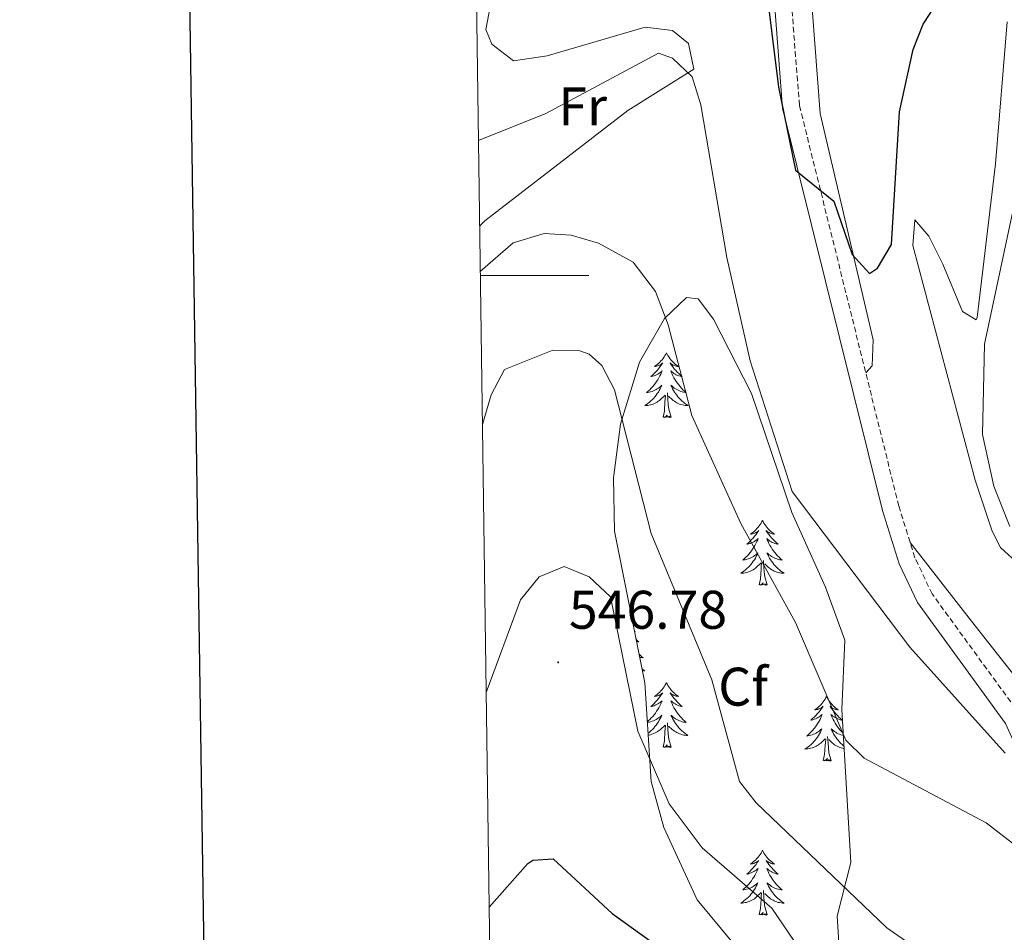
# Model space of a CAD drawing. Units: metres. Extents: x 597417 to 601913, y 4652374 to 4655407.
# Drawn here: x 598225 to 598407, y 4652879 to 4653047 of the extents above; entities that cross this region are included whole.
import ezdxf
from ezdxf.enums import TextEntityAlignment as Align

# ---------------------------------------------------------------- set-up
doc = ezdxf.new("R2010")
doc.units = ezdxf.units.M
doc.header["$MEASUREMENT"] = 0
doc.linetypes.add('TRAZOSX2', pattern=[1.5, 1, -0.5])
for name, color, linetype, lineweight in [('Carátula', 7, 'Continuous', 5), ('Level 21', 19, 'Continuous', 0), ('Level 35', 92, 'Continuous', 0), ('Level 36', 19, 'Continuous', 40), ('Level 37', 92, 'Continuous', 0), ('Level 4', 36, 'Continuous', 30), ('Level 41', 19, 'Continuous', 0), ('Level 5', 36, 'Continuous', 0), ('Level 61', 19, 'Continuous', 0), ('Level 63', 7, 'Continuous', 0), ('Level 7', 1, 'Continuous', 0)]:
    doc.layers.add(name, color=color, linetype=linetype, lineweight=lineweight)
doc.styles.add('Arial', font='ARIAL.TTF', dxfattribs={"height": 0.2})

# ---------------------------------------------------------------- blocks, each defined once
blk = doc.blocks.new('5PATER')
at = {"layer": 'Carátula', "linetype": 'Continuous', "lineweight": 5}
h = blk.add_hatch(color=250, dxfattribs=at)
edge = h.paths.add_edge_path()
edge.add_ellipse((0, 0), major_axis=(-1.33, -1.34), ratio=0.999422, start_angle=0, end_angle=360)

msp = doc.modelspace()

# ---------------------------------------------------------------- linework, layer by layer
at = {"layer": 'Level 21', "color": 19, "linetype": 'TRAZOSX2', "lineweight": 0}
msp.add_polyline3d([(598471.92, 4652782.85, 539.61), (598472.52, 4652788.24, 539.33), (598472.27, 4652807.08, 538.21), (598469.54, 4652821.77, 537.17), (598464.97, 4652833.25, 536.22), (598455.06, 4652850.46, 534.41), (598417.31, 4652902.06, 530.65), (598409.63, 4652918.98, 530.21), (598393.38, 4652941.3, 527.76), (598390.21, 4652947.98, 527.33), (598387.23, 4652957.52, 526.94), (598368.92, 4653031.35, 524.21), (598367.31, 4653051.98, 523.96), (598368.27, 4653076.51, 521.93), (598370.92, 4653085.51, 521.57), (598376.46, 4653098.77, 522.31), (598379.96, 4653108.12, 521.93), (598384.18, 4653123.81, 521.46), (598385.81, 4653138.72, 521.46), (598387.29, 4653161.88, 520.57), (598387.74, 4653203.1, 519.54), (598388.6, 4653225.95, 517.91), (598408.45, 4653323.34, 512.86)], dxfattribs=at)
at = {"layer": 'Level 21', "color": 19, "linetype": 'Continuous', "lineweight": 0}
msp.add_polyline3d([(598468.77, 4652782.81, 539.62), (598469.39, 4652788.4, 539.33), (598469.15, 4652806.78, 538.21), (598466.52, 4652820.9, 537.17), (598462.15, 4652831.88, 536.22), (598452.43, 4652848.75, 534.41), (598414.6, 4652900.48, 530.65), (598406.92, 4652917.4, 530.21), (598390.68, 4652939.7, 527.76), (598387.3, 4652946.84, 527.33), (598384.22, 4652956.68, 526.94), (598365.83, 4653030.85, 524.21), (598364.18, 4653051.92, 523.96), (598365.16, 4653077.02, 521.93), (598365.46, 4653078.04, 521.89), (598367.97, 4653086.56, 521.57), (598373.56, 4653099.92, 522.31), (598376.98, 4653109.07, 521.93), (598381.1, 4653124.38, 521.46), (598382.7, 4653138.99, 521.46), (598384.16, 4653162, 520.57), (598384.62, 4653203.18, 519.54), (598384.94, 4653211.66, 518.99)], dxfattribs=at)
at = {"layer": 'Level 35', "color": 92, "linetype": 'Continuous', "lineweight": 0, "ltscale": 0.5}
for points in [[(598340.42, 4652924.94, 541.82), (598334.84, 4652952.88, 541.04), (598334.63, 4652962.73, 539.6), (598335.97, 4652972.62, 538.15), (598339.45, 4652984.02, 536.41), (598344.06, 4652992.04, 535.11), (598348.13, 4652995.97, 532.86), (598350.28, 4652995.7, 531.93), (598353.09, 4652991.94, 531.81), (598360.08, 4652978.26, 531.89), (598367.51, 4652956.34, 531.01), (598373.7, 4652942.56, 530.54), (598377.27, 4652932.77, 530.82), (598376.73, 4652919.99, 534.05), (598378.42, 4652891.83, 539.75), (598375.85, 4652881.93, 541.31), (598376.16, 4652877.07, 541.86)], [(598363.86, 4652868.36, 547.53), (598350.1, 4652884.9, 547.97), (598343.9, 4652898.23, 547.06), (598341.58, 4652906.74, 546.24), (598340.42, 4652924.94, 541.82)]]:
    msp.add_polyline3d(points, dxfattribs=at)
at = {"layer": 'Level 36', "color": 92, "linetype": 'Continuous', "lineweight": 0}
for points in [[(598381.14, 4652982.06, 526.03), (598382.32, 4652983.35, 526.07), (598382.49, 4652988.12, 525.63), (598372.76, 4653029.87, 523.26), (598370.35, 4653061.37, 522.84)], [(598309.97, 4653009.08, 531.96), (598310.94, 4653010.09, 531.89), (598337.32, 4653030.4, 530.61), (598349.43, 4653038.02, 529.9), (598348.5, 4653042.74, 529.61), (598345.52, 4653045.13, 529.43), (598340.49, 4653045.76, 529.18), (598322.45, 4653040.51, 528.47), (598316.2, 4653039.53, 528.66), (598312.25, 4653042.6, 528.66), (598311.13, 4653045.35, 528.66), (598312.62, 4653053.06, 528.64), (598311.72, 4653059.58, 529.38)], [(598407.22, 4653046.76, 526.59), (598405.07, 4653020.59, 527.38), (598401.7, 4652992.24, 528.47), (598401.5, 4652991.84, 528.48), (598398.99, 4652993.34, 528.11), (598395.34, 4653002.06, 526.7), (598392.75, 4653007.25, 525.1), (598390.18, 4653010.28, 523.74), (598389.83, 4653005.54, 523.68), (598401.33, 4652962.3, 527.14), (598404.44, 4652952.85, 527.41), (598405.97, 4652949.87, 527.55), (598409.58, 4652946.55, 528.18)], [(598344.41, 4652985.74, 0.01), (598344.3, 4652985.52, 0.01), (598344.14, 4652985.24, 0.01), (598343.97, 4652984.98, 0.01), (598343.79, 4652984.72, 0.01), (598343.6, 4652984.47, 0.01), (598343.39, 4652984.24, 0.01), (598343.17, 4652984.01, 0.01), (598342.94, 4652983.79, 0.01), (598342.7, 4652983.59, 0.01), (598342.45, 4652983.4, 0.01), (598342.19, 4652983.22, 0.01), (598342.39, 4652983.24, 0.01), (598342.59, 4652983.28, 0.01), (598342.79, 4652983.34, 0.01), (598342.98, 4652983.41, 0.01), (598343.17, 4652983.49, 0.01), (598343.36, 4652983.59, 0.01), (598343.53, 4652983.7, 0.01), (598343.73, 4652983.89, 0.01), (598343.69, 4652983.83, 0.01), (598343.46, 4652983.48, 0.01), (598343.22, 4652983.15, 0.01), (598342.96, 4652982.82, 0.01), (598342.7, 4652982.5, 0.01), (598342.42, 4652982.2, 0.01), (598342.12, 4652981.91, 0.01), (598341.82, 4652981.62, 0.01), (598341.51, 4652981.35, 0.01), (598341.63, 4652981.38, 0.01), (598341.88, 4652981.43, 0.01), (598342.12, 4652981.51, 0.01), (598342.36, 4652981.59, 0.01), (598342.59, 4652981.7, 0.01), (598342.81, 4652981.82, 0.01), (598343.03, 4652981.95, 0.01), (598343.23, 4652982.09, 0.01), (598343.43, 4652982.25, 0.01), (598343.62, 4652982.42, 0.01), (598343.53, 4652982.2, 0.01), (598343.37, 4652981.84, 0.01), (598343.2, 4652981.48, 0.01), (598343.02, 4652981.13, 0.01), (598342.82, 4652980.79, 0.01), (598342.6, 4652980.46, 0.01), (598342.38, 4652980.14, 0.01), (598342.14, 4652979.83, 0.01), (598341.89, 4652979.53, 0.01), (598341.62, 4652979.23, 0.01), (598341.35, 4652978.95, 0.01), (598341.06, 4652978.68, 0.01), (598340.76, 4652978.42, 0.01), (598340.96, 4652978.45, 0.01), (598341.23, 4652978.5, 0.01), (598341.49, 4652978.56, 0.01), (598341.75, 4652978.64, 0.01), (598342, 4652978.73, 0.01), (598342.25, 4652978.84, 0.01), (598342.49, 4652978.96, 0.01), (598342.73, 4652979.1, 0.01), (598342.95, 4652979.25, 0.01), (598343.17, 4652979.42, 0.01), (598343.38, 4652979.59, 0.01), (598343.57, 4652979.78, 0.01), (598343.43, 4652979.45, 0.01)], [(598344.41, 4652985.74, 0.01), (598344.52, 4652985.52, 0.01), (598344.67, 4652985.24, 0.01), (598344.84, 4652984.98, 0.01), (598345.02, 4652984.72, 0.01), (598345.22, 4652984.47, 0.01), (598345.42, 4652984.24, 0.01), (598345.64, 4652984.01, 0.01), (598345.87, 4652983.79, 0.01), (598346.11, 4652983.59, 0.01), (598346.36, 4652983.4, 0.01), (598346.62, 4652983.22, 0.01), (598346.42, 4652983.24, 0.01), (598346.22, 4652983.28, 0.01), (598346.02, 4652983.34, 0.01), (598345.83, 4652983.41, 0.01), (598345.64, 4652983.49, 0.01), (598345.46, 4652983.59, 0.01), (598345.28, 4652983.7, 0.01), (598345.08, 4652983.89, 0.01), (598345.12, 4652983.83, 0.01), (598345.35, 4652983.48, 0.01), (598345.59, 4652983.15, 0.01), (598345.85, 4652982.82, 0.01), (598346.12, 4652982.5, 0.01), (598346.4, 4652982.2, 0.01), (598346.69, 4652981.91, 0.01), (598346.99, 4652981.62, 0.01), (598347.3, 4652981.35, 0.01), (598347.18, 4652981.38, 0.01), (598346.93, 4652981.43, 0.01), (598346.69, 4652981.51, 0.01), (598346.46, 4652981.59, 0.01), (598346.22, 4652981.7, 0.01), (598346, 4652981.82, 0.01), (598345.79, 4652981.95, 0.01), (598345.58, 4652982.09, 0.01), (598345.38, 4652982.25, 0.01), (598345.2, 4652982.42, 0.01), (598345.28, 4652982.2, 0.01), (598345.44, 4652981.84, 0.01), (598345.61, 4652981.48, 0.01), (598345.8, 4652981.13, 0.01), (598346, 4652980.79, 0.01), (598346.21, 4652980.46, 0.01), (598346.43, 4652980.14, 0.01), (598346.67, 4652979.83, 0.01), (598346.92, 4652979.53, 0.01), (598347.19, 4652979.23, 0.01), (598347.46, 4652978.95, 0.01), (598347.75, 4652978.68, 0.01), (598348.05, 4652978.42, 0.01), (598347.85, 4652978.45, 0.01), (598347.58, 4652978.5, 0.01), (598347.32, 4652978.56, 0.01), (598347.06, 4652978.64, 0.01), (598346.81, 4652978.73, 0.01), (598346.56, 4652978.84, 0.01), (598346.32, 4652978.96, 0.01), (598346.08, 4652979.1, 0.01), (598345.86, 4652979.25, 0.01), (598345.64, 4652979.42, 0.01), (598345.44, 4652979.59, 0.01), (598345.24, 4652979.78, 0.01), (598345.38, 4652979.45, 0.01)], [(598343.43, 4652979.45, 0.01), (598343.27, 4652979.13, 0.01), (598343.1, 4652978.82, 0.01), (598342.92, 4652978.51, 0.01), (598342.72, 4652978.22, 0.01), (598342.52, 4652977.93, 0.01), (598342.29, 4652977.65, 0.01), (598342.06, 4652977.38, 0.01), (598341.81, 4652977.12, 0.01), (598341.55, 4652976.88, 0.01), (598341.28, 4652976.64, 0.01), (598341, 4652976.42, 0.01), (598340.72, 4652976.21, 0.01), (598340.43, 4652976.02, 0.01), (598340.69, 4652976.03, 0.01), (598340.95, 4652976.06, 0.01), (598341.22, 4652976.1, 0.01), (598341.48, 4652976.16, 0.01), (598341.73, 4652976.23, 0.01), (598341.98, 4652976.31, 0.01), (598342.22, 4652976.42, 0.01), (598342.46, 4652976.53, 0.01), (598342.69, 4652976.66, 0.01), (598342.91, 4652976.81, 0.01), (598343.13, 4652976.97, 0.01), (598343.33, 4652977.14, 0.01), (598344.18, 4652977.94, 0.01)], [(598345.38, 4652979.45, 0.01), (598345.54, 4652979.13, 0.01), (598345.71, 4652978.82, 0.01), (598345.89, 4652978.51, 0.01), (598346.09, 4652978.22, 0.01), (598346.3, 4652977.93, 0.01), (598346.52, 4652977.65, 0.01), (598346.76, 4652977.38, 0.01), (598347, 4652977.12, 0.01), (598347.26, 4652976.88, 0.01), (598347.53, 4652976.64, 0.01), (598347.81, 4652976.42, 0.01), (598348.1, 4652976.21, 0.01), (598348.39, 4652976.02, 0.01), (598348.12, 4652976.03, 0.01), (598347.86, 4652976.06, 0.01), (598347.6, 4652976.1, 0.01), (598347.34, 4652976.16, 0.01), (598347.08, 4652976.23, 0.01), (598346.83, 4652976.31, 0.01), (598346.59, 4652976.42, 0.01), (598346.35, 4652976.53, 0.01), (598346.12, 4652976.66, 0.01), (598345.9, 4652976.81, 0.01), (598345.68, 4652976.97, 0.01), (598345.48, 4652977.14, 0.01), (598344.82, 4652977.76, 0.01)], [(598343.79, 4652973.89, 0.01), (598344.03, 4652975, 0.01), (598344.14, 4652976.75, 0.01), (598344.19, 4652977.18, 0.01), (598344.26, 4652977.9, 0.01)], [(598345.26, 4652973.89, 0.01), (598344.83, 4652975.33, 0.01), (598344.74, 4652976.23, 0.01), (598344.69, 4652977.18, 0.01), (598344.59, 4652978.34, 0.01)], [(598345.26, 4652973.89, 0.01), (598345.08, 4652973.82, 0.01), (598345.06, 4652974.06, 0.01), (598344.87, 4652973.84, 0.01), (598344.75, 4652974.04, 0.01), (598344.63, 4652973.93, 0.01), (598344.36, 4652973.88, 0.01), (598344.56, 4652974.27, 0.01), (598344.17, 4652973.89, 0.01), (598343.98, 4652973.84, 0.01), (598343.94, 4652974, 0.01), (598343.79, 4652973.89, 0.01)], [(598362.1, 4652954.84, 0.01), (598361.99, 4652954.63, 0.01), (598361.84, 4652954.35, 0.01), (598361.67, 4652954.08, 0.01), (598361.49, 4652953.83, 0.01), (598361.29, 4652953.58, 0.01), (598361.09, 4652953.34, 0.01), (598360.87, 4652953.12, 0.01), (598360.64, 4652952.9, 0.01), (598360.4, 4652952.7, 0.01), (598360.15, 4652952.51, 0.01), (598359.89, 4652952.33, 0.01), (598360.09, 4652952.35, 0.01), (598360.29, 4652952.39, 0.01), (598360.49, 4652952.44, 0.01), (598360.68, 4652952.51, 0.01), (598360.87, 4652952.6, 0.01), (598361.05, 4652952.7, 0.01), (598361.23, 4652952.81, 0.01), (598361.43, 4652953, 0.01), (598361.39, 4652952.94, 0.01), (598361.16, 4652952.59, 0.01), (598360.92, 4652952.25, 0.01), (598360.66, 4652951.93, 0.01), (598360.39, 4652951.61, 0.01), (598360.11, 4652951.31, 0.01), (598359.82, 4652951.01, 0.01), (598359.52, 4652950.73, 0.01), (598359.21, 4652950.46, 0.01), (598359.33, 4652950.48, 0.01), (598359.58, 4652950.54, 0.01), (598359.82, 4652950.61, 0.01), (598360.05, 4652950.7, 0.01), (598360.28, 4652950.8, 0.01), (598360.51, 4652950.92, 0.01), (598360.72, 4652951.05, 0.01), (598360.93, 4652951.2, 0.01), (598361.13, 4652951.36, 0.01), (598361.32, 4652951.52, 0.01), (598361.23, 4652951.3, 0.01), (598361.07, 4652950.94, 0.01), (598360.9, 4652950.59, 0.01), (598360.72, 4652950.24, 0.01), (598360.52, 4652949.9, 0.01), (598360.3, 4652949.57, 0.01), (598360.08, 4652949.25, 0.01), (598359.84, 4652948.94, 0.01), (598359.59, 4652948.63, 0.01), (598359.32, 4652948.34, 0.01), (598359.05, 4652948.06, 0.01), (598358.76, 4652947.79, 0.01), (598358.46, 4652947.53, 0.01), (598358.66, 4652947.56, 0.01), (598358.93, 4652947.6, 0.01), (598359.19, 4652947.67, 0.01), (598359.45, 4652947.75, 0.01), (598359.7, 4652947.84, 0.01), (598359.95, 4652947.95, 0.01), (598360.19, 4652948.07, 0.01), (598360.43, 4652948.21, 0.01), (598360.65, 4652948.36, 0.01), (598360.87, 4652948.52, 0.01), (598361.07, 4652948.7, 0.01), (598361.27, 4652948.89, 0.01), (598361.13, 4652948.56, 0.01)], [(598362.1, 4652954.84, 0.01), (598362.22, 4652954.63, 0.01), (598362.37, 4652954.35, 0.01), (598362.54, 4652954.08, 0.01), (598362.72, 4652953.83, 0.01), (598362.91, 4652953.58, 0.01), (598363.12, 4652953.34, 0.01), (598363.34, 4652953.12, 0.01), (598363.57, 4652952.9, 0.01), (598363.81, 4652952.7, 0.01), (598364.06, 4652952.51, 0.01), (598364.32, 4652952.33, 0.01), (598364.12, 4652952.35, 0.01), (598363.92, 4652952.39, 0.01), (598363.72, 4652952.44, 0.01), (598363.52, 4652952.51, 0.01), (598363.34, 4652952.6, 0.01), (598363.16, 4652952.7, 0.01), (598362.98, 4652952.81, 0.01), (598362.78, 4652953, 0.01), (598362.82, 4652952.94, 0.01), (598363.05, 4652952.59, 0.01), (598363.29, 4652952.25, 0.01), (598363.55, 4652951.93, 0.01), (598363.81, 4652951.61, 0.01), (598364.09, 4652951.31, 0.01), (598364.39, 4652951.01, 0.01), (598364.69, 4652950.73, 0.01), (598365, 4652950.46, 0.01), (598364.88, 4652950.48, 0.01), (598364.63, 4652950.54, 0.01), (598364.39, 4652950.61, 0.01), (598364.15, 4652950.7, 0.01), (598363.92, 4652950.8, 0.01), (598363.7, 4652950.92, 0.01), (598363.48, 4652951.05, 0.01), (598363.28, 4652951.2, 0.01), (598363.08, 4652951.36, 0.01), (598362.89, 4652951.52, 0.01), (598362.98, 4652951.3, 0.01), (598363.14, 4652950.94, 0.01), (598363.31, 4652950.59, 0.01), (598363.49, 4652950.24, 0.01), (598363.69, 4652949.9, 0.01), (598363.9, 4652949.57, 0.01), (598364.13, 4652949.25, 0.01), (598364.37, 4652948.94, 0.01), (598364.62, 4652948.63, 0.01), (598364.89, 4652948.34, 0.01), (598365.16, 4652948.06, 0.01), (598365.45, 4652947.79, 0.01), (598365.74, 4652947.53, 0.01), (598365.55, 4652947.56, 0.01), (598365.28, 4652947.6, 0.01), (598365.02, 4652947.67, 0.01), (598364.76, 4652947.75, 0.01), (598364.5, 4652947.84, 0.01), (598364.26, 4652947.95, 0.01), (598364.02, 4652948.07, 0.01), (598363.78, 4652948.21, 0.01), (598363.56, 4652948.36, 0.01), (598363.34, 4652948.52, 0.01), (598363.14, 4652948.7, 0.01), (598362.94, 4652948.89, 0.01), (598363.08, 4652948.56, 0.01)], [(598414.32, 4652918.88, 529.23), (598400.61, 4652936.28, 527.54), (598389.34, 4652950.76, 527.21)], [(598361.13, 4652948.56, 0.01), (598360.97, 4652948.24, 0.01), (598360.8, 4652947.92, 0.01), (598360.62, 4652947.62, 0.01), (598360.42, 4652947.32, 0.01), (598360.21, 4652947.04, 0.01), (598359.99, 4652946.76, 0.01), (598359.76, 4652946.49, 0.01), (598359.51, 4652946.23, 0.01), (598359.25, 4652945.99, 0.01), (598358.98, 4652945.75, 0.01), (598358.7, 4652945.53, 0.01), (598358.41, 4652945.32, 0.01), (598358.12, 4652945.13, 0.01), (598358.39, 4652945.14, 0.01), (598358.65, 4652945.16, 0.01), (598358.91, 4652945.2, 0.01), (598359.17, 4652945.26, 0.01), (598359.43, 4652945.33, 0.01), (598359.68, 4652945.42, 0.01), (598359.92, 4652945.52, 0.01), (598360.16, 4652945.64, 0.01), (598360.39, 4652945.77, 0.01), (598360.61, 4652945.92, 0.01), (598360.82, 4652946.07, 0.01), (598361.03, 4652946.24, 0.01), (598361.88, 4652947.04, 0.01)], [(598361.48, 4652942.99, 0.01), (598361.73, 4652944.11, 0.01), (598361.84, 4652945.85, 0.01), (598361.89, 4652946.29, 0.01), (598361.95, 4652947.01, 0.01)], [(598362.96, 4652942.99, 0.01), (598362.53, 4652944.43, 0.01), (598362.44, 4652945.34, 0.01), (598362.39, 4652946.29, 0.01), (598362.29, 4652947.45, 0.01)], [(598363.08, 4652948.56, 0.01), (598363.24, 4652948.24, 0.01), (598363.4, 4652947.92, 0.01), (598363.59, 4652947.62, 0.01), (598363.78, 4652947.32, 0.01), (598364, 4652947.04, 0.01), (598364.22, 4652946.76, 0.01), (598364.45, 4652946.49, 0.01), (598364.7, 4652946.23, 0.01), (598364.96, 4652945.99, 0.01), (598365.23, 4652945.75, 0.01), (598365.5, 4652945.53, 0.01), (598365.79, 4652945.32, 0.01), (598366.08, 4652945.13, 0.01), (598365.82, 4652945.14, 0.01), (598365.56, 4652945.16, 0.01), (598365.29, 4652945.2, 0.01), (598365.04, 4652945.26, 0.01), (598364.78, 4652945.33, 0.01), (598364.53, 4652945.42, 0.01), (598364.29, 4652945.52, 0.01), (598364.05, 4652945.64, 0.01), (598363.82, 4652945.77, 0.01), (598363.6, 4652945.92, 0.01), (598363.38, 4652946.07, 0.01), (598363.18, 4652946.24, 0.01), (598362.52, 4652946.86, 0.01)], [(598362.96, 4652942.99, 0.01), (598362.78, 4652942.93, 0.01), (598362.76, 4652943.16, 0.01), (598362.57, 4652942.94, 0.01), (598362.45, 4652943.15, 0.01), (598362.33, 4652943.04, 0.01), (598362.06, 4652942.98, 0.01), (598362.26, 4652943.38, 0.01), (598361.87, 4652943, 0.01), (598361.68, 4652942.94, 0.01), (598361.64, 4652943.1, 0.01), (598361.48, 4652942.99, 0.01)], [(598338.52, 4652934.44, 0.01), (598338.66, 4652934.34, 0.01), (598338.54, 4652934.36, 0.01)], [(598338.82, 4652932.94, 0.01), (598339.03, 4652932.74, 0.01), (598339.34, 4652932.47, 0.01), (598339.22, 4652932.5, 0.01), (598338.97, 4652932.55, 0.01), (598338.9, 4652932.58, 0.01)], [(598339.37, 4652930.21, 0.01), (598339.5, 4652930.07, 0.01), (598339.79, 4652929.8, 0.01), (598340.09, 4652929.55, 0.01), (598339.89, 4652929.57, 0.01), (598339.62, 4652929.62, 0.01), (598339.48, 4652929.65, 0.01)], [(598339.91, 4652927.5, 0.01), (598340.14, 4652927.34, 0.01), (598340.42, 4652927.14, 0.01), (598340.16, 4652927.15, 0.01), (598339.98, 4652927.17, 0.01)], [(598344.4, 4652924.94, 0.01), (598344.29, 4652924.72, 0.01), (598344.14, 4652924.45, 0.01), (598343.97, 4652924.18, 0.01), (598343.79, 4652923.92, 0.01), (598343.6, 4652923.68, 0.01), (598343.39, 4652923.44, 0.01), (598343.17, 4652923.21, 0.01), (598342.94, 4652923, 0.01), (598342.7, 4652922.79, 0.01), (598342.45, 4652922.6, 0.01), (598342.19, 4652922.42, 0.01), (598342.39, 4652922.45, 0.01), (598342.59, 4652922.48, 0.01), (598342.79, 4652922.54, 0.01), (598342.98, 4652922.61, 0.01), (598343.17, 4652922.69, 0.01), (598343.35, 4652922.79, 0.01), (598343.53, 4652922.9, 0.01), (598343.73, 4652923.1, 0.01), (598343.69, 4652923.03, 0.01), (598343.46, 4652922.68, 0.01), (598343.22, 4652922.35, 0.01), (598342.96, 4652922.02, 0.01), (598342.7, 4652921.71, 0.01), (598342.42, 4652921.4, 0.01), (598342.12, 4652921.11, 0.01), (598341.82, 4652920.83, 0.01), (598341.51, 4652920.56, 0.01), (598341.63, 4652920.58, 0.01), (598341.88, 4652920.64, 0.01), (598342.12, 4652920.71, 0.01), (598342.36, 4652920.8, 0.01), (598342.59, 4652920.9, 0.01), (598342.81, 4652921.02, 0.01), (598343.02, 4652921.15, 0.01), (598343.23, 4652921.29, 0.01), (598343.43, 4652921.45, 0.01), (598343.62, 4652921.62, 0.01), (598343.53, 4652921.4, 0.01), (598343.37, 4652921.04, 0.01), (598343.2, 4652920.68, 0.01), (598343.02, 4652920.34, 0.01), (598342.82, 4652920, 0.01), (598342.6, 4652919.67, 0.01), (598342.38, 4652919.34, 0.01), (598342.14, 4652919.03, 0.01), (598341.89, 4652918.73, 0.01), (598341.62, 4652918.44, 0.01), (598341.35, 4652918.16, 0.01), (598341.06, 4652917.89, 0.01), (598340.88, 4652917.73, 0.01)], [(598344.4, 4652924.94, 0.01), (598344.52, 4652924.72, 0.01), (598344.67, 4652924.45, 0.01), (598344.84, 4652924.18, 0.01), (598345.02, 4652923.92, 0.01), (598345.22, 4652923.68, 0.01), (598345.42, 4652923.44, 0.01), (598345.64, 4652923.21, 0.01), (598345.87, 4652923, 0.01), (598346.11, 4652922.79, 0.01), (598346.36, 4652922.6, 0.01), (598346.62, 4652922.42, 0.01), (598346.42, 4652922.45, 0.01), (598346.22, 4652922.48, 0.01), (598346.02, 4652922.54, 0.01), (598345.83, 4652922.61, 0.01), (598345.64, 4652922.69, 0.01), (598345.46, 4652922.79, 0.01), (598345.28, 4652922.9, 0.01), (598345.08, 4652923.1, 0.01), (598345.12, 4652923.03, 0.01), (598345.35, 4652922.68, 0.01), (598345.59, 4652922.35, 0.01), (598345.85, 4652922.02, 0.01), (598346.12, 4652921.71, 0.01), (598346.4, 4652921.4, 0.01), (598346.69, 4652921.11, 0.01), (598346.99, 4652920.82, 0.01), (598347.3, 4652920.55, 0.01), (598347.18, 4652920.58, 0.01), (598346.93, 4652920.64, 0.01), (598346.69, 4652920.71, 0.01), (598346.46, 4652920.8, 0.01), (598346.22, 4652920.9, 0.01), (598346, 4652921.02, 0.01), (598345.78, 4652921.15, 0.01), (598345.58, 4652921.29, 0.01), (598345.38, 4652921.45, 0.01), (598345.19, 4652921.62, 0.01), (598345.28, 4652921.4, 0.01), (598345.44, 4652921.04, 0.01), (598345.61, 4652920.68, 0.01), (598345.79, 4652920.34, 0.01), (598345.99, 4652920, 0.01), (598346.21, 4652919.67, 0.01), (598346.43, 4652919.34, 0.01), (598346.67, 4652919.03, 0.01), (598346.92, 4652918.73, 0.01), (598347.19, 4652918.44, 0.01), (598347.46, 4652918.16, 0.01), (598347.75, 4652917.89, 0.01), (598348.05, 4652917.63, 0.01), (598347.85, 4652917.65, 0.01), (598347.58, 4652917.7, 0.01), (598347.32, 4652917.76, 0.01), (598347.06, 4652917.84, 0.01), (598346.81, 4652917.94, 0.01), (598346.56, 4652918.04, 0.01), (598346.32, 4652918.17, 0.01), (598346.08, 4652918.3, 0.01), (598345.86, 4652918.46, 0.01), (598345.64, 4652918.62, 0.01), (598345.44, 4652918.8, 0.01), (598345.24, 4652918.98, 0.01), (598345.38, 4652918.66, 0.01)], [(598373.92, 4652922.43, 0.01), (598373.81, 4652922.21, 0.01), (598373.65, 4652921.94, 0.01), (598373.49, 4652921.67, 0.01), (598373.3, 4652921.42, 0.01), (598373.11, 4652921.17, 0.01), (598372.9, 4652920.93, 0.01), (598372.68, 4652920.7, 0.01), (598372.45, 4652920.49, 0.01), (598372.21, 4652920.28, 0.01), (598371.96, 4652920.09, 0.01), (598371.7, 4652919.92, 0.01), (598371.9, 4652919.94, 0.01), (598372.1, 4652919.98, 0.01), (598372.3, 4652920.03, 0.01), (598372.5, 4652920.1, 0.01), (598372.69, 4652920.18, 0.01), (598372.87, 4652920.28, 0.01), (598373.04, 4652920.4, 0.01), (598373.25, 4652920.59, 0.01), (598373.21, 4652920.52, 0.01), (598372.98, 4652920.18, 0.01), (598372.73, 4652919.84, 0.01), (598372.48, 4652919.52, 0.01), (598372.21, 4652919.2, 0.01), (598371.93, 4652918.89, 0.01), (598371.64, 4652918.6, 0.01), (598371.34, 4652918.32, 0.01), (598371.02, 4652918.05, 0.01), (598371.15, 4652918.07, 0.01), (598371.39, 4652918.13, 0.01), (598371.63, 4652918.2, 0.01), (598371.87, 4652918.29, 0.01), (598372.1, 4652918.39, 0.01), (598372.32, 4652918.51, 0.01), (598372.54, 4652918.64, 0.01), (598372.75, 4652918.78, 0.01), (598372.94, 4652918.94, 0.01), (598373.13, 4652919.11, 0.01), (598373.04, 4652918.89, 0.01), (598372.89, 4652918.53, 0.01), (598372.72, 4652918.18, 0.01), (598372.53, 4652917.83, 0.01), (598372.33, 4652917.49, 0.01), (598372.12, 4652917.16, 0.01), (598371.89, 4652916.84, 0.01), (598371.65, 4652916.52, 0.01), (598371.4, 4652916.22, 0.01), (598371.14, 4652915.93, 0.01), (598370.86, 4652915.65, 0.01), (598370.58, 4652915.38, 0.01), (598370.28, 4652915.12, 0.01), (598370.48, 4652915.14, 0.01), (598370.74, 4652915.19, 0.01), (598371, 4652915.25, 0.01), (598371.26, 4652915.33, 0.01), (598371.52, 4652915.43, 0.01), (598371.77, 4652915.54, 0.01), (598372.01, 4652915.66, 0.01), (598372.24, 4652915.8, 0.01), (598372.47, 4652915.95, 0.01), (598372.68, 4652916.11, 0.01), (598372.89, 4652916.29, 0.01), (598373.08, 4652916.47, 0.01), (598372.94, 4652916.15, 0.01)], [(598373.92, 4652922.43, 0.01), (598374.03, 4652922.21, 0.01), (598374.19, 4652921.94, 0.01), (598374.35, 4652921.67, 0.01), (598374.54, 4652921.42, 0.01), (598374.73, 4652921.17, 0.01), (598374.94, 4652920.93, 0.01), (598375.16, 4652920.7, 0.01), (598375.39, 4652920.49, 0.01), (598375.63, 4652920.28, 0.01), (598375.88, 4652920.09, 0.01), (598376.14, 4652919.92, 0.01), (598375.94, 4652919.94, 0.01), (598375.74, 4652919.98, 0.01), (598375.54, 4652920.03, 0.01), (598375.34, 4652920.1, 0.01), (598375.15, 4652920.18, 0.01), (598374.97, 4652920.28, 0.01), (598374.8, 4652920.4, 0.01), (598374.59, 4652920.59, 0.01), (598374.63, 4652920.52, 0.01), (598374.86, 4652920.18, 0.01), (598375.11, 4652919.84, 0.01), (598375.36, 4652919.52, 0.01), (598375.63, 4652919.2, 0.01), (598375.91, 4652918.89, 0.01), (598376.2, 4652918.6, 0.01), (598376.5, 4652918.32, 0.01), (598376.82, 4652918.05, 0.01), (598376.69, 4652918.07, 0.01), (598376.45, 4652918.13, 0.01), (598376.21, 4652918.2, 0.01), (598375.97, 4652918.29, 0.01), (598375.74, 4652918.39, 0.01), (598375.52, 4652918.51, 0.01), (598375.3, 4652918.64, 0.01), (598375.09, 4652918.78, 0.01), (598374.9, 4652918.94, 0.01), (598374.71, 4652919.11, 0.01), (598374.8, 4652918.89, 0.01), (598374.95, 4652918.53, 0.01), (598375.12, 4652918.18, 0.01), (598375.31, 4652917.83, 0.01), (598375.51, 4652917.49, 0.01), (598375.72, 4652917.16, 0.01), (598375.95, 4652916.84, 0.01), (598376.19, 4652916.52, 0.01), (598376.44, 4652916.22, 0.01), (598376.7, 4652915.93, 0.01), (598376.98, 4652915.65, 0.01), (598376.99, 4652915.64, 0.01)], [(598340.89, 4652917.64, 0.01), (598340.96, 4652917.65, 0.01), (598341.23, 4652917.7, 0.01), (598341.49, 4652917.76, 0.01), (598341.75, 4652917.84, 0.01), (598342, 4652917.94, 0.01), (598342.25, 4652918.04, 0.01), (598342.49, 4652918.17, 0.01), (598342.73, 4652918.3, 0.01), (598342.95, 4652918.46, 0.01), (598343.17, 4652918.62, 0.01), (598343.37, 4652918.8, 0.01), (598343.57, 4652918.98, 0.01), (598343.43, 4652918.66, 0.01), (598343.27, 4652918.34, 0.01), (598343.1, 4652918.02, 0.01), (598342.92, 4652917.72, 0.01), (598342.72, 4652917.42, 0.01), (598342.51, 4652917.13, 0.01), (598342.29, 4652916.85, 0.01), (598342.06, 4652916.58, 0.01), (598341.81, 4652916.33, 0.01), (598341.55, 4652916.08, 0.01), (598341.28, 4652915.85, 0.01), (598341.02, 4652915.64, 0.01)], [(598345.38, 4652918.66, 0.01), (598345.54, 4652918.34, 0.01), (598345.71, 4652918.02, 0.01), (598345.89, 4652917.72, 0.01), (598346.09, 4652917.42, 0.01), (598346.3, 4652917.13, 0.01), (598346.52, 4652916.85, 0.01), (598346.75, 4652916.58, 0.01), (598347, 4652916.33, 0.01), (598347.26, 4652916.08, 0.01), (598347.53, 4652915.85, 0.01), (598347.81, 4652915.63, 0.01), (598348.1, 4652915.42, 0.01), (598348.38, 4652915.23, 0.01), (598348.12, 4652915.24, 0.01), (598347.86, 4652915.26, 0.01), (598347.6, 4652915.3, 0.01), (598347.34, 4652915.36, 0.01), (598347.08, 4652915.43, 0.01), (598346.83, 4652915.52, 0.01), (598346.59, 4652915.62, 0.01), (598346.35, 4652915.74, 0.01), (598346.12, 4652915.87, 0.01), (598345.9, 4652916.01, 0.01), (598345.68, 4652916.17, 0.01), (598345.48, 4652916.34, 0.01), (598344.82, 4652916.96, 0.01)], [(598341.04, 4652915.27, 0.01), (598341.22, 4652915.3, 0.01), (598341.47, 4652915.36, 0.01), (598341.73, 4652915.43, 0.01), (598341.98, 4652915.52, 0.01), (598342.22, 4652915.62, 0.01), (598342.46, 4652915.74, 0.01), (598342.69, 4652915.87, 0.01), (598342.91, 4652916.01, 0.01), (598343.13, 4652916.17, 0.01), (598343.33, 4652916.34, 0.01), (598344.18, 4652917.14, 0.01)], [(598343.79, 4652913.09, 0.01), (598344.03, 4652914.21, 0.01), (598344.14, 4652915.95, 0.01), (598344.19, 4652916.38, 0.01), (598344.26, 4652917.11, 0.01)], [(598345.26, 4652913.09, 0.01), (598344.83, 4652914.53, 0.01), (598344.74, 4652915.43, 0.01), (598344.69, 4652916.38, 0.01), (598344.59, 4652917.55, 0.01)], [(598372.94, 4652916.15, 0.01), (598372.79, 4652915.83, 0.01), (598372.62, 4652915.51, 0.01), (598372.44, 4652915.21, 0.01), (598372.24, 4652914.91, 0.01), (598372.03, 4652914.62, 0.01), (598371.81, 4652914.34, 0.01), (598371.57, 4652914.08, 0.01), (598371.32, 4652913.82, 0.01), (598371.07, 4652913.57, 0.01), (598370.8, 4652913.34, 0.01), (598370.52, 4652913.12, 0.01), (598370.23, 4652912.91, 0.01), (598369.94, 4652912.72, 0.01), (598370.2, 4652912.73, 0.01), (598370.47, 4652912.75, 0.01), (598370.73, 4652912.79, 0.01), (598370.99, 4652912.85, 0.01), (598371.24, 4652912.92, 0.01), (598371.49, 4652913.01, 0.01), (598371.74, 4652913.11, 0.01), (598371.98, 4652913.23, 0.01), (598372.21, 4652913.36, 0.01), (598372.43, 4652913.5, 0.01), (598372.64, 4652913.66, 0.01), (598372.84, 4652913.83, 0.01), (598373.69, 4652914.63, 0.01)], [(598377.01, 4652915.21, 0.01), (598376.84, 4652915.25, 0.01), (598376.58, 4652915.33, 0.01), (598376.32, 4652915.43, 0.01), (598376.07, 4652915.54, 0.01), (598375.83, 4652915.66, 0.01), (598375.6, 4652915.8, 0.01), (598375.37, 4652915.95, 0.01), (598375.16, 4652916.11, 0.01), (598374.95, 4652916.29, 0.01), (598374.76, 4652916.47, 0.01), (598374.9, 4652916.15, 0.01), (598375.05, 4652915.83, 0.01), (598375.22, 4652915.51, 0.01), (598375.4, 4652915.21, 0.01), (598375.6, 4652914.91, 0.01), (598375.81, 4652914.62, 0.01), (598376.03, 4652914.34, 0.01), (598376.27, 4652914.08, 0.01), (598376.52, 4652913.82, 0.01), (598376.77, 4652913.57, 0.01), (598377.04, 4652913.34, 0.01), (598377.13, 4652913.27, 0.01)], [(598373.3, 4652910.58, 0.01), (598373.55, 4652911.7, 0.01), (598373.66, 4652913.44, 0.01), (598373.71, 4652913.87, 0.01), (598373.77, 4652914.6, 0.01)], [(598374.77, 4652910.58, 0.01), (598374.34, 4652912.02, 0.01), (598374.25, 4652912.92, 0.01), (598374.2, 4652913.87, 0.01), (598374.1, 4652915.04, 0.01)], [(598377.16, 4652912.78, 0.01), (598377.11, 4652912.79, 0.01), (598376.85, 4652912.85, 0.01), (598376.6, 4652912.92, 0.01), (598376.35, 4652913.01, 0.01), (598376.1, 4652913.11, 0.01), (598375.86, 4652913.23, 0.01), (598375.63, 4652913.36, 0.01), (598375.41, 4652913.5, 0.01), (598375.2, 4652913.66, 0.01), (598375, 4652913.83, 0.01), (598374.34, 4652914.45, 0.01)], [(598345.26, 4652913.09, 0.01), (598345.08, 4652913.02, 0.01), (598345.06, 4652913.26, 0.01), (598344.87, 4652913.04, 0.01), (598344.75, 4652913.24, 0.01), (598344.63, 4652913.13, 0.01), (598344.36, 4652913.08, 0.01), (598344.56, 4652913.47, 0.01), (598344.17, 4652913.09, 0.01), (598343.98, 4652913.04, 0.01), (598343.94, 4652913.2, 0.01), (598343.79, 4652913.09, 0.01)], [(598374.77, 4652910.58, 0.01), (598374.6, 4652910.51, 0.01), (598374.58, 4652910.75, 0.01), (598374.39, 4652910.53, 0.01), (598374.27, 4652910.73, 0.01), (598374.15, 4652910.62, 0.01), (598373.88, 4652910.57, 0.01), (598374.07, 4652910.96, 0.01), (598373.69, 4652910.58, 0.01), (598373.5, 4652910.53, 0.01), (598373.46, 4652910.69, 0.01), (598373.3, 4652910.58, 0.01)], [(598362.1, 4652894.05, 0.01), (598361.99, 4652893.83, 0.01), (598361.84, 4652893.55, 0.01), (598361.67, 4652893.29, 0.01), (598361.49, 4652893.03, 0.01), (598361.29, 4652892.78, 0.01), (598361.09, 4652892.54, 0.01), (598360.87, 4652892.32, 0.01), (598360.64, 4652892.1, 0.01), (598360.4, 4652891.9, 0.01), (598360.15, 4652891.71, 0.01), (598359.89, 4652891.53, 0.01), (598360.08, 4652891.55, 0.01), (598360.29, 4652891.59, 0.01), (598360.49, 4652891.65, 0.01), (598360.68, 4652891.72, 0.01), (598360.87, 4652891.8, 0.01), (598361.05, 4652891.9, 0.01), (598361.23, 4652892.01, 0.01), (598361.43, 4652892.2, 0.01), (598361.39, 4652892.14, 0.01), (598361.16, 4652891.79, 0.01), (598360.92, 4652891.46, 0.01), (598360.66, 4652891.13, 0.01), (598360.39, 4652890.82, 0.01), (598360.11, 4652890.51, 0.01), (598359.82, 4652890.22, 0.01), (598359.52, 4652889.93, 0.01), (598359.2, 4652889.66, 0.01), (598359.33, 4652889.68, 0.01), (598359.57, 4652889.74, 0.01), (598359.82, 4652889.82, 0.01), (598360.05, 4652889.9, 0.01), (598360.28, 4652890.01, 0.01), (598360.51, 4652890.12, 0.01), (598360.72, 4652890.26, 0.01), (598360.93, 4652890.4, 0.01), (598361.13, 4652890.56, 0.01), (598361.31, 4652890.73, 0.01), (598361.23, 4652890.51, 0.01), (598361.07, 4652890.14, 0.01), (598360.9, 4652889.79, 0.01), (598360.71, 4652889.44, 0.01), (598360.51, 4652889.1, 0.01), (598360.3, 4652888.77, 0.01), (598360.07, 4652888.45, 0.01), (598359.84, 4652888.14, 0.01), (598359.58, 4652887.84, 0.01), (598359.32, 4652887.54, 0.01), (598359.04, 4652887.26, 0.01), (598358.76, 4652886.99, 0.01), (598358.46, 4652886.74, 0.01), (598358.66, 4652886.76, 0.01), (598358.92, 4652886.81, 0.01), (598359.19, 4652886.87, 0.01), (598359.45, 4652886.95, 0.01), (598359.7, 4652887.04, 0.01), (598359.95, 4652887.15, 0.01), (598360.19, 4652887.27, 0.01), (598360.42, 4652887.41, 0.01), (598360.65, 4652887.56, 0.01), (598360.86, 4652887.73, 0.01), (598361.07, 4652887.9, 0.01), (598361.27, 4652888.09, 0.01), (598361.12, 4652887.76, 0.01)], [(598362.1, 4652894.05, 0.01), (598362.21, 4652893.83, 0.01), (598362.37, 4652893.55, 0.01), (598362.54, 4652893.29, 0.01), (598362.72, 4652893.03, 0.01), (598362.91, 4652892.78, 0.01), (598363.12, 4652892.54, 0.01), (598363.34, 4652892.32, 0.01), (598363.57, 4652892.1, 0.01), (598363.81, 4652891.9, 0.01), (598364.06, 4652891.71, 0.01), (598364.32, 4652891.53, 0.01), (598364.12, 4652891.55, 0.01), (598363.92, 4652891.59, 0.01), (598363.72, 4652891.65, 0.01), (598363.52, 4652891.72, 0.01), (598363.34, 4652891.8, 0.01), (598363.15, 4652891.9, 0.01), (598362.98, 4652892.01, 0.01), (598362.78, 4652892.2, 0.01), (598362.82, 4652892.14, 0.01), (598363.05, 4652891.79, 0.01), (598363.29, 4652891.46, 0.01), (598363.54, 4652891.13, 0.01), (598363.81, 4652890.82, 0.01), (598364.09, 4652890.51, 0.01), (598364.38, 4652890.22, 0.01), (598364.69, 4652889.93, 0.01), (598365, 4652889.66, 0.01), (598364.88, 4652889.68, 0.01), (598364.63, 4652889.74, 0.01), (598364.39, 4652889.82, 0.01), (598364.15, 4652889.9, 0.01), (598363.92, 4652890.01, 0.01), (598363.7, 4652890.12, 0.01), (598363.48, 4652890.26, 0.01), (598363.28, 4652890.4, 0.01), (598363.08, 4652890.56, 0.01), (598362.89, 4652890.73, 0.01), (598362.98, 4652890.51, 0.01), (598363.14, 4652890.14, 0.01), (598363.31, 4652889.79, 0.01), (598363.49, 4652889.44, 0.01), (598363.69, 4652889.1, 0.01), (598363.9, 4652888.77, 0.01), (598364.13, 4652888.45, 0.01), (598364.37, 4652888.14, 0.01), (598364.62, 4652887.84, 0.01), (598364.88, 4652887.54, 0.01), (598365.16, 4652887.26, 0.01), (598365.45, 4652886.99, 0.01), (598365.74, 4652886.74, 0.01), (598365.55, 4652886.76, 0.01), (598365.28, 4652886.81, 0.01), (598365.02, 4652886.87, 0.01), (598364.76, 4652886.95, 0.01), (598364.5, 4652887.04, 0.01), (598364.26, 4652887.15, 0.01), (598364.02, 4652887.27, 0.01), (598363.78, 4652887.41, 0.01), (598363.56, 4652887.56, 0.01), (598363.34, 4652887.73, 0.01), (598363.13, 4652887.9, 0.01), (598362.94, 4652888.09, 0.01), (598363.08, 4652887.76, 0.01)], [(598361.12, 4652887.76, 0.01), (598360.97, 4652887.44, 0.01), (598360.8, 4652887.13, 0.01), (598360.62, 4652886.82, 0.01), (598360.42, 4652886.53, 0.01), (598360.21, 4652886.24, 0.01), (598359.99, 4652885.96, 0.01), (598359.75, 4652885.69, 0.01), (598359.51, 4652885.43, 0.01), (598359.25, 4652885.19, 0.01), (598358.98, 4652884.96, 0.01), (598358.7, 4652884.73, 0.01), (598358.41, 4652884.52, 0.01), (598358.12, 4652884.33, 0.01), (598358.39, 4652884.34, 0.01), (598358.65, 4652884.37, 0.01), (598358.91, 4652884.41, 0.01), (598359.17, 4652884.46, 0.01), (598359.43, 4652884.54, 0.01), (598359.68, 4652884.62, 0.01), (598359.92, 4652884.73, 0.01), (598360.16, 4652884.84, 0.01), (598360.39, 4652884.97, 0.01), (598360.61, 4652885.12, 0.01), (598360.82, 4652885.28, 0.01), (598361.03, 4652885.45, 0.01), (598361.87, 4652886.25, 0.01)], [(598363.08, 4652887.76, 0.01), (598363.24, 4652887.44, 0.01), (598363.4, 4652887.13, 0.01), (598363.59, 4652886.82, 0.01), (598363.78, 4652886.53, 0.01), (598363.99, 4652886.24, 0.01), (598364.22, 4652885.96, 0.01), (598364.45, 4652885.69, 0.01), (598364.7, 4652885.43, 0.01), (598364.96, 4652885.19, 0.01), (598365.22, 4652884.96, 0.01), (598365.5, 4652884.73, 0.01), (598365.79, 4652884.52, 0.01), (598366.08, 4652884.33, 0.01), (598365.82, 4652884.34, 0.01), (598365.55, 4652884.37, 0.01), (598365.29, 4652884.41, 0.01), (598365.03, 4652884.46, 0.01), (598364.78, 4652884.54, 0.01), (598364.53, 4652884.62, 0.01), (598364.28, 4652884.73, 0.01), (598364.05, 4652884.84, 0.01), (598363.82, 4652884.97, 0.01), (598363.59, 4652885.12, 0.01), (598363.38, 4652885.28, 0.01), (598363.18, 4652885.45, 0.01), (598362.52, 4652886.07, 0.01)], [(598361.48, 4652882.2, 0.01), (598361.73, 4652883.32, 0.01), (598361.84, 4652885.06, 0.01), (598361.89, 4652885.49, 0.01), (598361.95, 4652886.21, 0.01)], [(598362.95, 4652882.2, 0.01), (598362.52, 4652883.64, 0.01), (598362.43, 4652884.54, 0.01), (598362.39, 4652885.49, 0.01), (598362.28, 4652886.65, 0.01)], [(598362.95, 4652882.2, 0.01), (598362.78, 4652882.13, 0.01), (598362.76, 4652882.37, 0.01), (598362.57, 4652882.15, 0.01), (598362.45, 4652882.35, 0.01), (598362.33, 4652882.24, 0.01), (598362.06, 4652882.19, 0.01), (598362.25, 4652882.58, 0.01), (598361.87, 4652882.2, 0.01), (598361.68, 4652882.15, 0.01), (598361.64, 4652882.31, 0.01), (598361.48, 4652882.2, 0.01)]]:
    msp.add_polyline3d(points, dxfattribs=at)
at = {"layer": 'Level 4', "color": 36, "linetype": 'Continuous', "lineweight": 30}
for points in [[(598362.56, 4653055.01, 525.01), (598365.09, 4653034.7, 525.01), (598368.2, 4653019.41, 525.01), (598375.24, 4653013.69, 525.01), (598378.66, 4653003.89, 525.01), (598381.82, 4653000.36, 525.01), (598383.29, 4653001.32, 525.01), (598385.89, 4653005.7, 525.01), (598387.37, 4653030.17, 525.01), (598389.9, 4653041.65, 525.01), (598391.75, 4653046.32, 525.01), (598395.49, 4653052.12, 525.01)], [(598311.71, 4652883.6, 550.01), (598318.88, 4652891.62, 550.01), (598319.76, 4652892.21, 550.01), (598323.55, 4652892.49, 550.01), (598334.39, 4652882.4, 550.01), (598352.75, 4652869.17, 550.01), (598368.61, 4652854.77, 550.01)]]:
    msp.add_polyline3d(points, dxfattribs=at)
at = {"layer": 'Level 5', "color": 36, "linetype": 'Continuous', "lineweight": 0}
for points in [[(598309.75, 4653024.88, 530.01), (598322.21, 4653029.83, 530.01), (598342.97, 4653041, 530.01), (598345.52, 4653040.05, 530.01), (598349.16, 4653036.59, 530.01), (598350.77, 4653031.47, 530.01), (598355.56, 4653003.32, 530.01), (598359.84, 4652984.25, 530.01), (598367.58, 4652960.16, 530.01), (598389.27, 4652931.52, 530.01), (598406.81, 4652911.98, 530.01)], [(598407.71, 4652953.76, 530.01), (598404.78, 4652961.16, 530.01), (598402.66, 4652970.72, 530.01), (598403.03, 4652987.36, 530.01), (598412.7, 4653032.62, 530.01)], [(598310.08, 4653000.71, 535.01), (598316.19, 4653006.04, 535.01), (598321.86, 4653007.71, 535.01), (598326.85, 4653007.43, 535.01), (598331.89, 4653005.94, 535.01), (598338.29, 4653002.45, 535.01), (598342.39, 4652997.06, 535.01), (598344.74, 4652990.89, 535.01), (598349.09, 4652974.17, 535.01), (598358.13, 4652954.28, 535.01), (598368.17, 4652936.01, 535.01), (598377.45, 4652914.34, 535.01), (598380.86, 4652911.03, 535.01), (598403.31, 4652899.11, 535.01), (598418.48, 4652887.42, 535.01)], [(598310.48, 4652972.52, 540.01), (598312.08, 4652977.99, 540.01), (598314.54, 4652982.66, 540.01), (598323.46, 4652986.21, 540.01), (598328.45, 4652986.14, 540.01), (598330.18, 4652985.49, 540.01), (598332.49, 4652983.43, 540.01), (598334.81, 4652978.94, 540.01), (598341.59, 4652952.47, 540.01), (598352.76, 4652925.47, 540.01), (598357.88, 4652906.75, 540.01), (598360.92, 4652902.79, 540.01), (598385.06, 4652879.77, 540.01), (598394.13, 4652873.43, 540.01), (598418.09, 4652860.57, 540.01), (598420.51, 4652856.16, 540.01), (598423.05, 4652844.93, 540.01), (598427.77, 4652835.1, 540.01), (598442.67, 4652819.72, 540.01), (598455.34, 4652809.95, 540.01), (598461.17, 4652804.38, 540.01), (598466.1, 4652794.35, 540.01), (598467.06, 4652787.54, 540.01), (598466.95, 4652782.78, 540.01)], [(598311.16, 4652923.12, 545.01), (598317.49, 4652940.2, 545.01), (598320.94, 4652944.45, 545.01), (598325.56, 4652946.35, 545.01), (598330.16, 4652944.45, 545.01), (598334.1, 4652940.79, 545.01), (598339.11, 4652916.02, 545.01), (598344.92, 4652902.61, 545.01), (598350.99, 4652894.53, 545.01), (598363.85, 4652883.41, 545.01), (598372.08, 4652871.31, 545.01), (598379.8, 4652862.61, 545.01), (598386.78, 4652856.81, 545.01), (598396.4, 4652851.16, 545.01), (598400.5, 4652847.83, 545.01), (598402.98, 4652843.44, 545.01), (598405.92, 4652830.8, 545.01), (598408.13, 4652825.12, 545.01)]]:
    msp.add_polyline3d(points, dxfattribs=at)
at = {"layer": 'Level 61', "color": 19, "linetype": 'Continuous', "lineweight": 0}
msp.add_polyline3d([(598313.14, 4652780.61, 0.01), (598281.06, 4655093.66, 0.01), (601729.72, 4655142.36, 0.01), (601762.94, 4652829.32, 0.01), (598313.14, 4652780.61, 0.01)], close=True, dxfattribs=at)
at = {"layer": 'Level 63', "linetype": 'Continuous', "lineweight": 30}
msp.add_polyline3d([(598225.21, 4655142.97, -0.24), (598261.31, 4652728.28, -0.24), (601816, 4652781.47, -0.24), (601779.92, 4655193.14, -0.24), (598225.21, 4655142.97, -0.24)], dxfattribs=at)
at = {"layer": 'Level 63', "linetype": 'Continuous', "lineweight": 0}
msp.add_polyline3d([(598310.09, 4653000, 0.01), (598330.09, 4653000, 0.01)], dxfattribs=at)

# ---------------------------------------------------------------- block references
at = {"layer": 'Level 7', "color": 19, "linetype": 'Continuous', "lineweight": 0, "xscale": 0.09999983015004542, "yscale": 0.09999983015004542}
msp.add_blockref('5PATER', (598324.45, 4652928.7, 546.79), dxfattribs=at)

# ---------------------------------------------------------------- texts
at = {"layer": 'Level 37', "color": 92, "linetype": 'Continuous', "lineweight": 0, "style": 'Arial'}
for s, p in [('Fr', (598328.98, 4653031.15, 530.05)), ('Cf', (598358.55, 4652924.21, 539.19))]:
    msp.add_text(s, height=7, dxfattribs=at).set_placement(p, align=Align.MIDDLE_CENTER)
at = {"layer": 'Level 41', "color": 19, "linetype": 'Continuous', "lineweight": 0, "style": 'Arial'}
msp.add_text('546.78', height=7, dxfattribs=at).set_placement((598326.44, 4652932.7, 546.79), align=Align.BOTTOM_LEFT)

doc.saveas('drawing.dxf')
